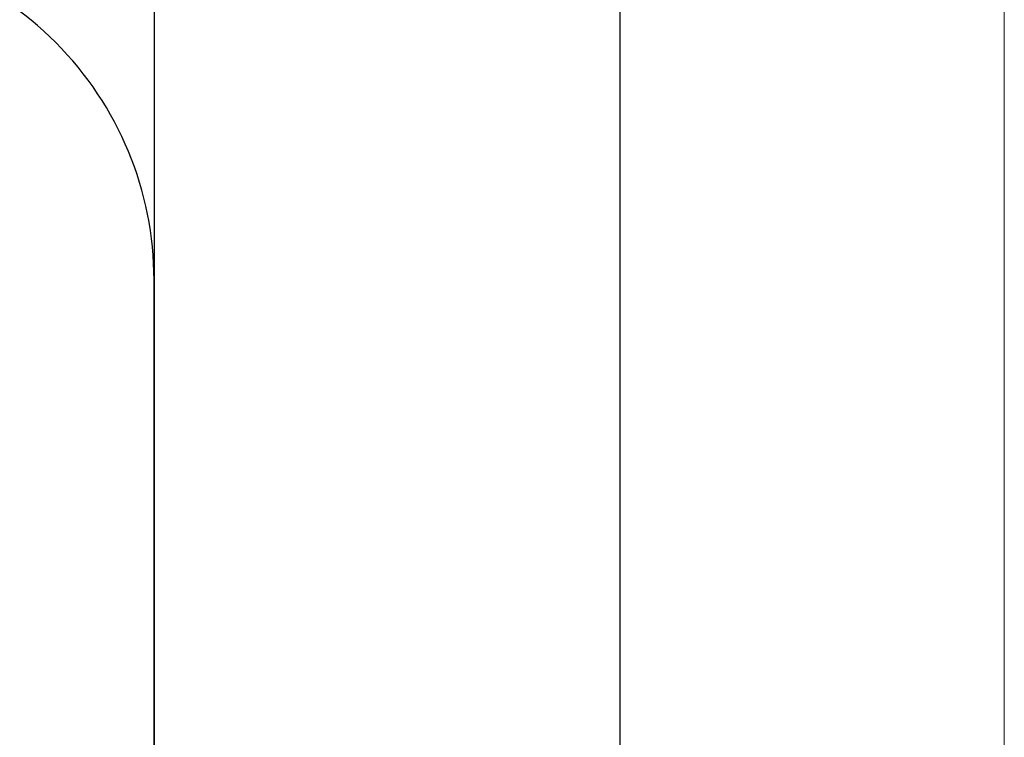
# Model space of a CAD drawing. Units: inches. Extents: x -0.1 to 24.9, y -0.1 to 32.4.
# Drawn here: x 20.4 to 20.7, y 10.8 to 11 of the extents above; entities that cross this region are included whole.
import ezdxf

# ---------------------------------------------------------------- set-up
doc = ezdxf.new("R2010")
doc.units = ezdxf.units.IN
doc.header["$MEASUREMENT"] = 0
doc.layers.add('WINTECH_DESIGN', color=3, linetype='Continuous', lineweight=25)
doc.styles.add('SIMPLEX', font='SIMPLEX')

# ---------------------------------------------------------------- blocks, each defined once
blk = doc.blocks.new('E731_THERMAL')
at = {"layer": 'WINTECH_DESIGN', "color": 7}
blk.add_lwpolyline([(0, 2.485), (0, 0.015, 0.414214), (0.015, 0), (0.11, 0, 0.414214), (0.125, 0.015), (0.125, 0.073, 0.414214), (0.11, 0.088, 0.414214), (0.095, 0.073), (0.095, 0.045), (0.045, 0.045), (0.045, 0.256), (0.095, 0.256), (0.095, 0.228, 0.414214), (0.11, 0.213, 0.414214), (0.125, 0.228), (0.125, 0.286, 0.414214), (0.11, 0.301), (0.09, 0.301), (0.09, 0.875), (0.91, 0.875, 0.414214), (1, 0.965)], format="xyb", dxfattribs=at)
at = {"layer": 'WINTECH_DESIGN', "color": 6, "style": 'SIMPLEX'}
blk.add_attdef('E731', (1.14402, 0.9273), '', height=0.07, dxfattribs=at)
blk = doc.blocks.new('*U320')
at = {"layer": 'WINTECH_DESIGN'}
blk.add_blockref('E731_THERMAL', (0, -2.5), dxfattribs=at)
blk = doc.blocks.new('4-BAR_TOPVIEW')
at = {"layer": 'WINTECH_DESIGN', "color": 0, "linetype": 'ByBlock', "lineweight": 15}
for p, q in [((0.522, -0.4305), (0.522, 0.2845)), ((0.625, 0.2845), (0.625, -0.4305))]:
    blk.add_line(p, q, dxfattribs=at)
at = {"layer": 'WINTECH_DESIGN', "color": 0, "linetype": 'ByBlock'}
blk.add_lwpolyline([(0.625, 0.302), (0.75, 0.302), (0.75, -0.448), (0.625, -0.448)], close=True, dxfattribs=at)
blk = doc.blocks.new('SP003_SIDE')
at = {"layer": 'WINTECH_DESIGN', "color": 7, "linetype": 'ByBlock', "lineweight": 15}
blk.add_line((0, 0.17141), (0, -0.17141), dxfattribs=at)
at = {"layer": 'WINTECH_DESIGN', "color": 6, "style": 'SIMPLEX'}
blk.add_attdef('SP003', (-0.15945, -0.16062), '', height=0.07, rotation=90, dxfattribs=at)
blk = doc.blocks.new('4BARWITHSCREWS_OPP')
at = {"layer": 'WINTECH_DESIGN', "color": 0, "xscale": -1}
blk.add_blockref('4-BAR_TOPVIEW', (0, 0), dxfattribs=at)
at = {"layer": 'WINTECH_DESIGN', "color": 0, "rotation": 180}
blk.add_blockref('SP003_SIDE', (-0.522, -0.073), dxfattribs=at)
blk = doc.blocks.new('320I_PORJAMB')
at = {"layer": 'WINTECH_DESIGN', "rotation": 90}
blk.add_blockref('*U320', (-3.5, -0.188), dxfattribs=at)
at = {"layer": 'WINTECH_DESIGN'}
blk.add_blockref('4BARWITHSCREWS_OPP', (-1.125, 0.5725), dxfattribs=at)
at = {"layer": 'WINTECH_DESIGN', "color": 6, "style": 'SIMPLEX'}
blk.add_attdef('E729', (-3.36577, 1.42666), '', height=0.07, rotation=90, dxfattribs=at)

msp = doc.modelspace()

# ---------------------------------------------------------------- block references
at = {"layer": 'WINTECH_DESIGN'}
msp.add_blockref('320I_PORJAMB', (22.3162, 10.23295), dxfattribs=at)

doc.saveas('drawing.dxf')
